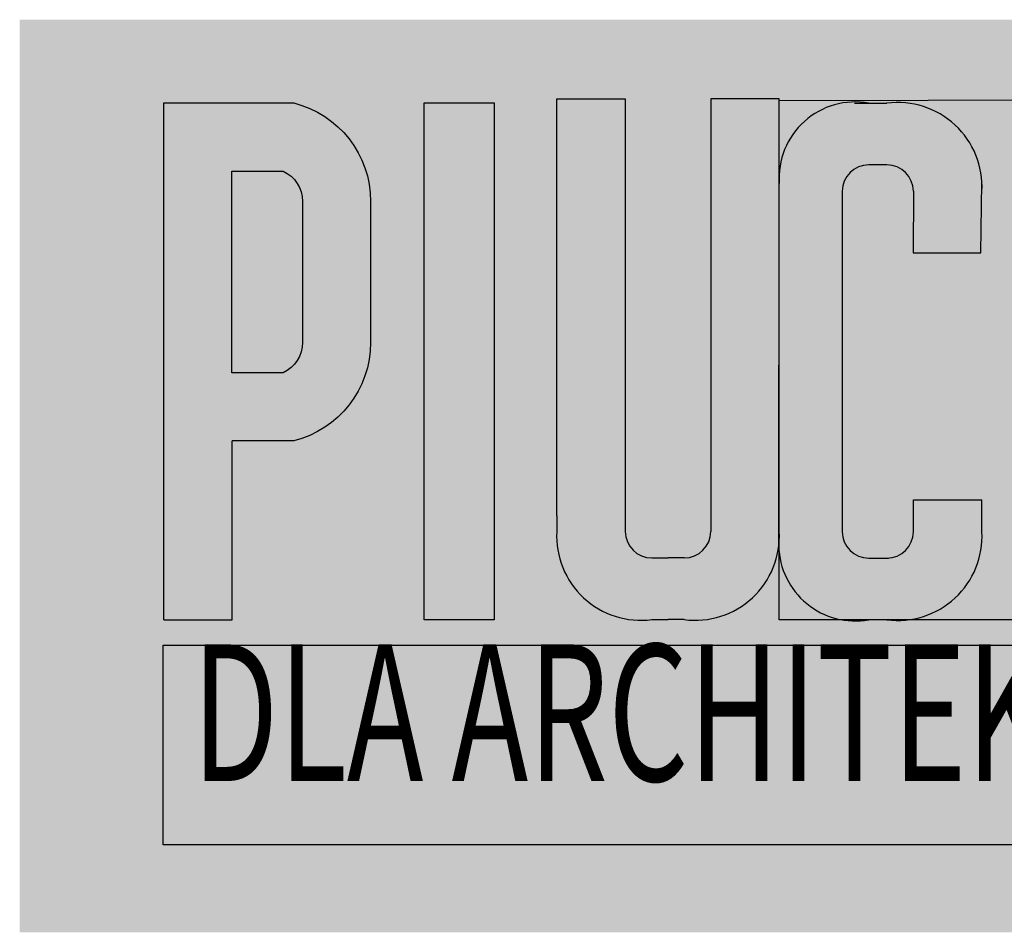
# Model space of a CAD drawing. Units: centimetres. Extents: x -37 to 1103, y 343 to 1541.
# Drawn here: x 186 to 294, y 875 to 975 of the extents above; entities that cross this region are included whole.
import ezdxf

# ---------------------------------------------------------------- set-up
doc = ezdxf.new("R2010")
doc.units = ezdxf.units.CM

msp = doc.modelspace()

# ---------------------------------------------------------------- hatches: boundary and pattern name
h = msp.add_hatch(color=7)
edge = h.paths.add_edge_path()
edge.add_spline(control_points=[(185.8153760366752, 874.5704254458267), (185.8153760366752, 874.5704254458267), (366.2705233894805, 874.5704254458267), (366.2705233894805, 874.5704254458267), (366.2705233894805, 874.5704254458267), (366.2705233894805, 874.5704254458267), (366.2705233894805, 974.6950632416641), (366.2705233894805, 974.6950632416641), (366.2705233894805, 974.6950632416641), (366.2705233894805, 974.6950632416641), (185.8153760366752, 974.6950632416641), (185.8153760366752, 974.6950632416641), (185.8153760366752, 974.6950632416641), (185.8153760366752, 974.6950632416641), (185.8153760366752, 874.5704254458267), (185.8153760366752, 874.5704254458267)], knot_values=[0, 0, 0, 0, 0.2, 0.2, 0.2, 0.2, 0.4, 0.4, 0.4, 0.4, 0.6, 0.6, 0.6, 0.6, 1, 1, 1, 1], degree=3, periodic=0)
h = msp.add_hatch(color=18)
edge = h.paths.add_edge_path()
edge.add_arc((212.1089773651482, 954.3847601284673), 12.2194207927515, 1.770087691903484, 72.01845926804307)
edge.add_line((215.8812417439826, 966.0073358312322), (201.6232275658488, 966.0073358312322))
edge.add_line((201.6232275658488, 966.0073358312322), (201.6232275658489, 908.8551633699476))
edge.add_line((201.6232275658489, 908.8551633699476), (209.1261713104159, 908.8551633699476))
edge.add_line((209.1261713104159, 908.8551633699476), (209.1261713104159, 928.4859463718979))
edge.add_line((209.1261713104159, 928.485946371898), (215.8812417439827, 928.485946371898))
edge.add_arc((213.19926551384, 939.2810770680394), 11.12330181402205, 283.9522587191929, 360.0000000000002)
edge.add_line((224.322567327862, 939.2810770680394), (224.322567327862, 954.7622051350909))
edge = h.paths.add_edge_path(flags=16)
edge.add_arc((213.19926551384, 939.2810770680394), 3.644460562964063, -65.49891879060158, 1.1368683772161603e-13, ccw=False)
edge.add_line((214.710661263281, 935.9647876229559), (209.1020688169068, 935.9647876229559))
edge.add_line((209.1020688169068, 935.9647876229559), (209.1020688169068, 958.0784945801743))
edge.add_line((209.1020688169068, 958.0784945801743), (214.7106612632809, 958.0784945801743))
edge.add_arc((213.1992655138399, 954.7622051350909), 3.644460562964056, 0, 65.49891879060152, ccw=False)
edge.add_line((216.843726076804, 954.7622051350909), (216.843726076804, 939.2810770680394))
for color, points in [(18, [(237.8956275695211, 966.0073358312322), (230.2085141475901, 966.0073358312322), (230.2085141475901, 908.8551633699476), (237.8956275695211, 908.8551633699476)]), (18, [(269.1708114982191, 966.0073358312322), (350.9679475892099, 966.0073358312322), (350.9679475892099, 908.4051633699477), (269.1708114982191, 908.4051633699477)]), (7, [(291.40669143191, 956.8067242397035, 0.3692212316562428), (283.1524138975674, 965.5573358312323), (276.1267612692614, 965.5573358312323, 0.3467016420971851), (269.1708114982191, 957.9259873097615), (269.1708114982191, 920.2503039786242), (269.1708114982191, 918.5001532649557, -0.02393498267447882), (269.1708114982191, 917.6145407529893), (269.1708114982191, 916.1387011339729, 0.3305626127872657), (276.0346571700104, 908.8551633699476), (283.3441283598323, 908.8551633699476, 0.3923618794850271), (291.4047915702998, 918.5239700118195), (291.4047915702998, 922.004696828446), (283.8853032790447, 922.004696828446), (283.8853032790447, 918.5239700118191, -0.4142135623730951), (280.9803401538346, 915.619006886609), (278.983859600907, 915.619006886609, -0.4142135623004446), (276.0788964756968, 918.5239700110985), (276.0788964664343, 955.8658757255624, -0.4142135624457458), (278.9838595916444, 958.7708388514932), (280.980340144572, 958.7708388514932, -0.4142135623725656), (283.8853032697822, 955.8658757262883), (283.8578088884401, 949.1040084623596), (291.2851530496165, 949.1040084623596)]), (18, [(201.5740021250431, 906.0876050005601), (350.5118973000748, 906.0876050005601), (350.5118973000748, 884.1793172232407), (201.5740021250431, 884.1793172232407)])]:
    msp.add_hatch(color=color).paths.add_polyline_path(points)
h = msp.add_hatch(color=18)
edge = h.paths.add_edge_path()
edge.add_line((252.2694462609107, 966.0073358312322), (244.7476249556374, 966.0073358312322))
edge.add_line((244.7476249556374, 966.0073358312322), (244.7476249556374, 920.2503039786241))
edge.add_line((244.7476249556374, 920.2503039786242), (244.7499579696557, 920.2503039786242))
edge.add_line((244.7499579696557, 920.2503039786242), (244.7499579696557, 918.5464368318537))
edge.add_arc((253.992515283122, 918.0573470089724), 9.255488887549674, 176.9708957311842, 263.8477837637168)
edge.add_line((253.0006025746545, 908.8551633699476), (260.917833879202, 908.8551633699476))
edge.add_arc((259.9259211707345, 918.0573470089724), 9.255488887549694, 276.152216236283, 353.1281259520661)
edge.add_line((269.1149204433585, 916.949932490704), (269.1708114982191, 956.7315476687132))
edge.add_arc((277.4901572721016, 957.3287674892373), 8.34075449941091, 175.8939587683163, 184.1060412316838, ccw=False)
edge.add_line((269.1708114982191, 957.9259873097614), (269.1708114982191, 966.0073358312322))
edge.add_line((269.1708114982191, 966.0073358312322), (261.6489901929457, 966.0073358312322))
edge.add_line((261.6489901929457, 966.0073358312322), (261.6489901929457, 920.2503039786241))
edge.add_line((261.6489901929457, 920.2503039786242), (261.6489901929457, 918.5464368318537))
edge.add_arc((258.7440270677356, 918.5464368318537), 2.904963125210166, 270, 359.9999999999999, ccw=False)
edge.add_line((258.7440270677356, 915.6414737066435), (256.9592182269283, 915.6414737066435))
edge.add_line((256.9592182269283, 915.6414737066435), (255.1744093861209, 915.6414737066435))
edge.add_arc((255.1744093861209, 918.5464368318537), 2.904963125210166, 180, 270, ccw=False)
edge.add_line((252.2694462609107, 918.5464368318537), (252.2694462609107, 920.2503039786242))
edge.add_line((252.2694462609107, 920.2503039786242), (252.2694462609107, 966.0073358312324))

# ---------------------------------------------------------------- linework, layer by layer
at = {"color": 7}
for p, q in [((244.7476249556374, 966.0073358312322), (252.2694462609107, 966.0073358312322)), ((244.7476249556374, 920.2503039786242), (244.7476249556374, 966.0073358312322)), ((252.2694462609107, 966.0073358312322), (252.2694462609107, 920.2503039786242)), ((269.1708114982191, 966.0073358312322), (261.6489901929457, 966.0073358312322)), ((261.6489901929457, 966.0073358312322), (261.6489901929457, 920.2503039786242)), ((277.4107224629573, 965.5346823681546), (280.980340144572, 965.5346823681546)), ((280.980340144572, 958.7708388514932), (278.9838595916444, 958.7708388514932)), ((269.1149204433585, 916.9499324907036), (269.1708114982191, 956.7315476687129)), ((269.1684784842008, 918.5464368318537), (269.1708114982191, 956.7315476687129)), ((291.2851530496165, 949.1040084623596), (291.40669143191, 956.8067242397037)), ((276.0788964664343, 955.8658757262831), (276.0788964756968, 918.5239700118191)), ((283.8853032697822, 955.8658757262831), (283.8578088884401, 949.1040084623596)), ((283.8578088884401, 949.1040084623596), (291.2851530496165, 949.1040084623596)), ((209.1261713104159, 908.8551633699476), (209.1261713104159, 928.485946371898)), ((283.8853032790447, 918.5239700118191), (283.8853032790447, 922.004696828446)), ((283.8853032790447, 922.004696828446), (291.4047915702998, 922.004696828446)), ((291.4047915702998, 918.5239700118191), (291.4047915702998, 922.004696828446)), ((244.7499579696557, 920.2503039786242), (244.7499579696557, 918.5464368318537)), ((252.2694462609107, 920.2503039786242), (252.2694462609107, 918.5464368318537)), ((261.6489901929457, 920.2503039786242), (261.6489901929457, 918.5464368318537)), ((255.1744093861209, 915.6414737066435), (256.9592182269283, 915.6414737066435)), ((258.7440270677356, 915.6414737066435), (256.9592182269283, 915.6414737066435)), ((278.983859600907, 915.619006886609), (281.1416683663686, 915.619006886609)), ((255.1744093861209, 908.8776301899823), (256.9592182269283, 908.8776301899823)), ((258.7440270677356, 908.8776301899823), (256.9592182269283, 908.8776301899823)), ((280.9803401538346, 908.8551633699476), (278.983859600907, 908.8551633699476))]:
    msp.add_line(p, q, dxfattribs=at)
at = {"color": 18}
msp.add_line((269.1708114982191, 918.5464368318536), (269.1708114982191, 966.0073358312322), dxfattribs=at)
at = {"color": 1}
msp.add_line((201.6232275658489, 908.8551633699476), (209.1261713104159, 908.8551633699476), dxfattribs=at)
at = {"color": 18}
for points in [[(269.1708114982191, 965.8153289901146), (350.9713747862146, 966.0052289836929), (350.5179475892098, 908.8551633699476), (269.1708114982191, 908.8551633699476)], [(201.5740021250431, 906.0876050005601), (350.5118973000748, 906.0876050005601), (350.5118973000748, 884.1793172232407), (201.5740021250431, 884.1793172232407)]]:
    msp.add_lwpolyline(points, close=True, dxfattribs=at)
at = {"color": 7}
msp.add_lwpolyline([(201.6232275658489, 908.8551633699476), (201.6232275658488, 965.5573358312323), (215.8812417439827, 965.5573358312323, -0.344560638264471), (224.322567327862, 954.7622051350909), (224.322567327862, 939.2810770680394, -0.344560638264471), (215.8812417439827, 928.485946371898), (209.1261713104159, 928.485946371898)], format="xyb", dxfattribs=at)
msp.add_lwpolyline([(230.2085141475901, 965.5573358312323), (237.8956275695211, 965.5573358312323), (237.8956275695211, 908.8551633699476), (230.2085141475901, 908.8551633699476)], close=True, dxfattribs=at)
msp.add_lwpolyline([(214.710661263281, 935.9647876229559), (209.1020688169068, 935.9647876229559), (209.1020688169068, 958.0784945801743), (214.7106612632809, 958.0784945801743, -0.2938368129299291), (216.843726076804, 954.7622051350909), (216.843726076804, 939.2810770680394, -0.2938368129299291)], format="xyb", close=True, dxfattribs=at)
for centre, radius, start, end in [((277.4901572721015, 957.3287674892373), 8.340754499410853, 79.6835436817628, 184.1060412316846), ((282.162234247571, 956.3549655491643), 9.255488887549687, 356.9708957311832, 97.3365055940811), ((278.9838595916444, 955.8658757262831), 2.904963125210164, 90, 180), ((280.980340144572, 955.8658757262831), 2.904963125210164, 0, 90), ((253.992515283122, 918.0573470089724), 9.255488887549687, 176.9708957311832, 277.3365055940811), ((255.1744093861209, 918.5464368318537), 2.904963125210164, 180, 270), ((258.7440270677356, 918.5464368318537), 2.904963125210164, 270, 0), ((259.9259211707345, 918.0573470089724), 9.255488887549687, 262.6634944059189, 3.029104268816806), ((278.983859600907, 918.5239700118191), 2.904963125210164, 180, 270), ((280.9803401538346, 918.5239700118191), 2.904963125210164, 270, 0), ((282.1622342568335, 918.0348801889379), 9.255488887549687, 262.6634944059189, 3.029104268816806), ((277.5092583854587, 917.1207325210681), 8.396075400837951, 181.1656393619754, 280.1153118423168)]:
    msp.add_arc(centre, radius, start, end, dxfattribs=at)

# ---------------------------------------------------------------- texts
at = {"color": 7, "insert": (204.7150610263062, 906.1653221776161), "char_height": 15, "attachment_point": 1}
msp.add_mtext_dynamic_manual_height_columns('{\\fCorbel|b1|i0|c0|p34;\\W0.675;\\T1.05;DLA ARCHITEKTÓW}', width=249.0332153718429, gutter_width=1, heights=[0], dxfattribs=at)

doc.saveas('drawing.dxf')
